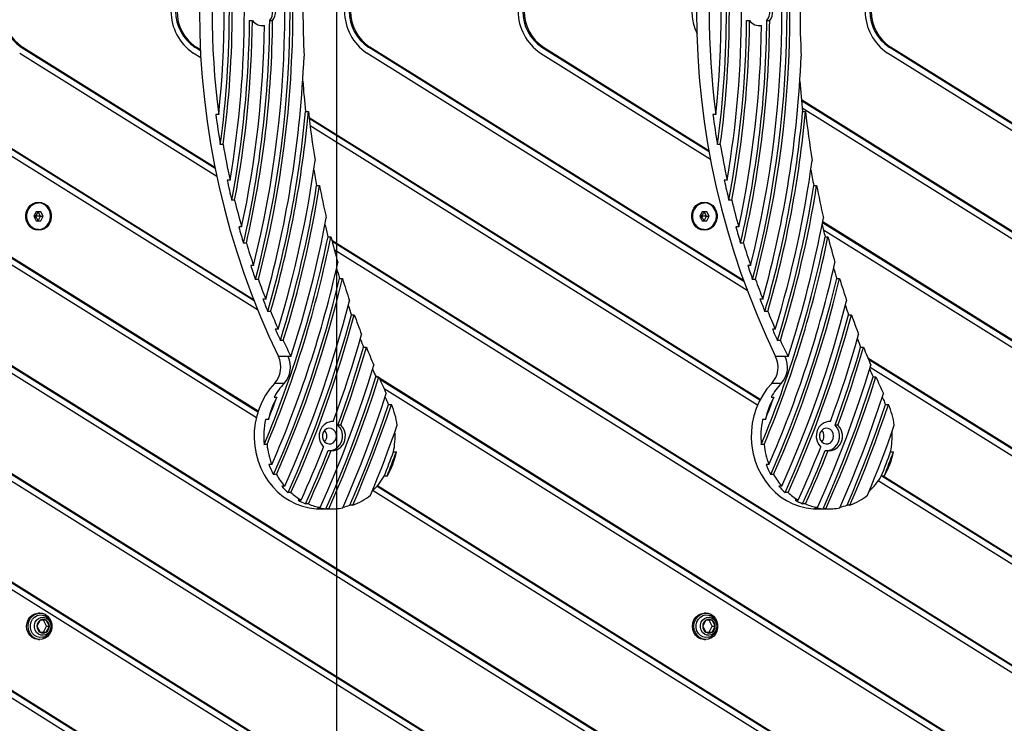
# Model space of a CAD drawing. Units: millimetres. Extents: x 15955 to 25752, y 33245 to 41972.
# Drawn here: x 22324 to 22764, y 38196 to 38511 of the extents above; entities that cross this region are included whole.
import ezdxf

# ---------------------------------------------------------------- set-up
doc = ezdxf.new("R2010")
doc.units = ezdxf.units.MM
doc.header["$LTSCALE"] = 200
doc.layers.add('WYLEWKI_BETONOWE', color=52, linetype='Continuous')

msp = doc.modelspace()

# ---------------------------------------------------------------- linework, layer by layer
at = {"color": 7, "linetype": 'Continuous', "lineweight": 25}
for p, q in [((22426.56, 38510.6), (22427.84, 38510.6)), ((22435.59, 38510.55), (22436.88, 38510.55)), ((22648.85, 38510.6), (22650.14, 38510.6)), ((22657.89, 38510.55), (22659.18, 38510.55)), ((22431.74, 38508.27), (22431.95, 38508.3)), ((22431.95, 38508.3), (22433.24, 38508.3)), ((22654.03, 38508.27), (22654.25, 38508.3)), ((22654.25, 38508.3), (22655.54, 38508.3)), ((22428.56, 38385.19), (22246.85, 38498.61)), ((22428.35, 38385.72), (22247.49, 38498.61)), ((22324.47, 38498.61), (22325.11, 38498.61)), ((22324.47, 38498.61), (22411.16, 38444.5)), ((22325.11, 38498.61), (22411.07, 38444.96)), ((22402.08, 38498.61), (22402.73, 38498.61)), ((22404.66, 38497.01), (22402.08, 38498.61)), ((22404.64, 38497.42), (22402.73, 38498.61)), ((22647.6, 38393.8), (22479.7, 38498.61)), ((22479.7, 38498.61), (22480.34, 38498.61)), ((22647.42, 38394.32), (22480.34, 38498.61)), ((22557.32, 38498.61), (22632.05, 38451.97)), ((22557.32, 38498.61), (22557.96, 38498.61)), ((22557.96, 38498.61), (22631.97, 38452.42)), ((22866.97, 38402.22), (22712.55, 38498.61)), ((22712.55, 38498.61), (22713.2, 38498.61)), ((22866.81, 38402.73), (22713.2, 38498.61)), ((22430.18, 38381.13), (22246.16, 38496)), ((22323.78, 38496), (22411.87, 38441.01)), ((22404.83, 38493.86), (22401.39, 38496)), ((22649.06, 38389.85), (22479.01, 38496)), ((22556.63, 38496), (22632.67, 38448.53)), ((22868.29, 38398.36), (22711.86, 38496)), ((22880.28, 38345.86), (22673.37, 38475.02)), ((22880.07, 38345.59), (22673.41, 38474.6)), ((22878.6, 38343.47), (22673.74, 38471.35)), ((22412.77, 38468.54), (22411.48, 38468.54)), ((22451.61, 38469.8), (22452.89, 38469.8)), ((22654.95, 38341.17), (22453.19, 38467.11)), ((22654.8, 38340.86), (22453.24, 38466.68)), ((22635.07, 38468.54), (22633.78, 38468.54)), ((22673.9, 38469.8), (22675.19, 38469.8)), ((22653.69, 38338.51), (22453.64, 38463.39)), ((22231.79, 38459.97), (22430.43, 38335.96)), ((22231.84, 38459.53), (22430.33, 38335.63)), ((22232.31, 38456.2), (22429.6, 38333.04)), ((22414.78, 38455.06), (22413.49, 38455.06)), ((22637.08, 38455.06), (22635.79, 38455.06)), ((22417.84, 38439.16), (22416.55, 38439.16)), ((22456.57, 38436.76), (22457.86, 38436.76)), ((22640.13, 38439.16), (22638.85, 38439.16)), ((22678.87, 38436.76), (22680.15, 38436.76)), ((22332.19, 38429.06), (22332.09, 38429.06)), ((22419.9, 38430.18), (22418.61, 38430.18)), ((22629.94, 38429.06), (22629.85, 38429.06)), ((22642.2, 38430.18), (22640.91, 38430.18)), ((22331.17, 38425.06), (22330.13, 38423.06)), ((22330.13, 38423.06), (22331.17, 38421.06)), ((22330.13, 38423.06), (22330.97, 38423.06)), ((22330.97, 38423.06), (22330.55, 38423.88)), ((22330.55, 38422.24), (22330.97, 38423.06)), ((22333.26, 38425.06), (22331.17, 38425.06)), ((22333.12, 38423.06), (22332.08, 38425.06)), ((22332.08, 38421.06), (22333.12, 38423.06)), ((22333.12, 38423.06), (22334.3, 38423.06)), ((22334.3, 38423.06), (22333.26, 38425.06)), ((22333.26, 38421.06), (22334.3, 38423.06)), ((22628.92, 38425.06), (22627.88, 38423.06)), ((22627.88, 38423.06), (22628.92, 38421.06)), ((22627.88, 38423.06), (22628.72, 38423.06)), ((22628.3, 38422.24), (22628.72, 38423.06)), ((22628.72, 38423.06), (22628.31, 38423.88)), ((22631.01, 38425.06), (22628.92, 38425.06)), ((22630.87, 38423.06), (22629.83, 38425.06)), ((22629.83, 38421.06), (22630.87, 38423.06)), ((22630.87, 38423.06), (22632.05, 38423.06)), ((22632.05, 38423.06), (22631.01, 38425.06)), ((22631.01, 38421.06), (22632.05, 38423.06)), ((22331.17, 38421.06), (22333.26, 38421.06)), ((22423.03, 38418.23), (22421.74, 38418.23)), ((22628.92, 38421.06), (22631.01, 38421.06)), ((22645.33, 38418.23), (22644.04, 38418.23)), ((22682.79, 38420.29), (22950.77, 38253.01)), ((22682.86, 38420.65), (22951.41, 38253.01)), ((22332.09, 38417.06), (22332.19, 38417.06)), ((22461.65, 38413.89), (22462.93, 38413.89)), ((22629.85, 38417.06), (22629.94, 38417.06)), ((22683.17, 38417.01), (22951.41, 38249.57)), ((22683.95, 38413.89), (22685.23, 38413.89)), ((22425.14, 38411.01), (22423.86, 38411.01)), ((22463.33, 38412.33), (22872.1, 38157.17)), ((22463.45, 38411.85), (22871.46, 38157.17)), ((22647.44, 38411.01), (22646.16, 38411.01)), ((22243.14, 38404.42), (22670.98, 38137.36)), ((22464.41, 38408.21), (22870.77, 38154.55)), ((22243.28, 38403.94), (22670.34, 38137.36)), ((22243.39, 38400.82), (22665.47, 38137.36)), ((22428.35, 38401.01), (22427.07, 38401.01)), ((22650.65, 38401.01), (22649.36, 38401.01)), ((22438.13, 38137.36), (22021.59, 38397.37)), ((22437.49, 38137.36), (22021.74, 38396.88)), ((22466.84, 38395.22), (22468.12, 38395.22)), ((22689.13, 38395.22), (22690.42, 38395.22)), ((22432.61, 38137.36), (22024.48, 38392.13)), ((22430.51, 38394.8), (22429.23, 38394.8)), ((22652.81, 38394.8), (22651.53, 38394.8)), ((22433.8, 38386.02), (22432.51, 38386.02)), ((22656.1, 38386.02), (22654.81, 38386.02)), ((22436.01, 38380.48), (22434.73, 38380.48)), ((22472.13, 38379.02), (22473.42, 38379.02)), ((22658.31, 38380.48), (22657.03, 38380.48)), ((22694.43, 38379.02), (22695.72, 38379.02)), ((22439.37, 38372.57), (22438.09, 38372.57)), ((22661.67, 38372.57), (22660.38, 38372.57)), ((22441.64, 38367.53), (22440.35, 38367.53)), ((22477.54, 38364.5), (22478.83, 38364.5)), ((22663.93, 38367.53), (22662.65, 38367.53)), ((22699.84, 38364.5), (22701.13, 38364.5)), ((22445.06, 38360.29), (22439.49, 38360.29)), ((22445.07, 38360.27), (22443.79, 38360.27)), ((22667.36, 38360.29), (22661.79, 38360.29)), ((22667.37, 38360.27), (22666.08, 38360.27)), ((22951.41, 38204.56), (22703.12, 38359.55)), ((22950.77, 38204.56), (22703.35, 38359.01)), ((22483.59, 38351.24), (22482.87, 38351.68)), ((22483.07, 38351.24), (22484.35, 38351.24)), ((22951.41, 38201.12), (22704.14, 38355.47)), ((22705.37, 38351.24), (22706.65, 38351.24)), ((22442.05, 38348.29), (22437.77, 38348.29)), ((22826.22, 38137.36), (22484.64, 38350.58)), ((22825.58, 38137.36), (22484.88, 38350.02)), ((22664.35, 38348.29), (22660.06, 38348.29)), ((22820.7, 38137.36), (22486.78, 38345.8)), ((22593.37, 38137.36), (22264.96, 38342.35)), ((22592.72, 38137.36), (22264.98, 38341.94)), ((22437.51, 38342.2), (22438.8, 38342.2)), ((22488.69, 38338.92), (22489.98, 38338.92)), ((22659.81, 38342.2), (22661.09, 38342.2)), ((22710.99, 38338.92), (22712.28, 38338.92)), ((22587.85, 38137.36), (22268.58, 38336.65)), ((22434.98, 38332.2), (22433.69, 38332.2)), ((22464.02, 38331.21), (22463.1, 38331.21)), ((22467.36, 38329.68), (22466.08, 38329.68)), ((22657.28, 38332.2), (22655.99, 38332.2)), ((22686.32, 38331.21), (22685.39, 38331.21)), ((22689.66, 38329.68), (22688.38, 38329.68)), ((22434.38, 38321.01), (22433.1, 38321.01)), ((22656.68, 38321.01), (22655.4, 38321.01)), ((22461.72, 38318.26), (22463, 38318.26)), ((22490.96, 38317.75), (22492.24, 38317.75)), ((22684.01, 38318.26), (22685.3, 38318.26)), ((22713.26, 38317.75), (22714.54, 38317.75)), ((22436.53, 38312.01), (22435.25, 38312.01)), ((22658.83, 38312.01), (22657.55, 38312.01)), ((22438.61, 38307.59), (22437.32, 38307.59)), ((22660.9, 38307.59), (22659.62, 38307.59)), ((22488.07, 38306.82), (22486.79, 38306.82)), ((22936.87, 38161.74), (22707.75, 38304.77)), ((22710.37, 38306.82), (22709.08, 38306.82)), ((22939.04, 38163.43), (22709.33, 38306.82)), ((22939.68, 38163.43), (22709.97, 38306.82)), ((22442.3, 38302.31), (22441.01, 38302.31)), ((22445.06, 38299.48), (22443.78, 38299.48)), ((22481.8, 38300.45), (22743.08, 38137.36)), ((22483.6, 38302.38), (22747.96, 38137.36)), ((22483.82, 38302.64), (22748.6, 38137.36)), ((22664.59, 38302.31), (22663.31, 38302.31)), ((22667.36, 38299.48), (22666.07, 38299.48)), ((22510.23, 38137.36), (22255.55, 38296.33)), ((22515.11, 38137.36), (22257.87, 38297.93)), ((22515.75, 38137.36), (22258.16, 38298.15)), ((22449.61, 38296.13), (22448.32, 38296.13)), ((22452.89, 38294.45), (22451.6, 38294.45)), ((22671.9, 38296.13), (22670.62, 38296.13)), ((22675.19, 38294.45), (22673.9, 38294.45)), ((22458.19, 38292.77), (22456.91, 38292.77)), ((22457.99, 38292.23), (22463.56, 38292.23)), ((22462.01, 38292.27), (22460.72, 38292.27)), ((22472.77, 38293.87), (22471.48, 38293.87)), ((22680.49, 38292.77), (22679.21, 38292.77)), ((22680.29, 38292.23), (22685.86, 38292.23)), ((22684.31, 38292.27), (22683.02, 38292.27)), ((22695.07, 38293.87), (22693.78, 38293.87)), ((22332.85, 38245.63), (22332.21, 38245.63)), ((22630.61, 38245.63), (22629.97, 38245.63)), ((22332.88, 38242.39), (22331.49, 38239.73)), ((22335.66, 38242.39), (22332.88, 38242.39)), ((22335.76, 38239.73), (22334.37, 38242.39)), ((22337.05, 38239.73), (22335.66, 38242.39)), ((22630.63, 38242.39), (22629.24, 38239.73)), ((22633.41, 38242.39), (22630.63, 38242.39)), ((22633.51, 38239.73), (22632.13, 38242.39)), ((22634.8, 38239.73), (22633.41, 38242.39)), ((22331.49, 38239.73), (22332.88, 38237.06)), ((22332.88, 38237.06), (22335.66, 38237.06)), ((22334.37, 38237.06), (22335.76, 38239.73)), ((22335.66, 38237.06), (22337.05, 38239.73)), ((22335.76, 38239.73), (22337.05, 38239.73)), ((22629.24, 38239.73), (22630.63, 38237.06)), ((22630.63, 38237.06), (22633.41, 38237.06)), ((22632.13, 38237.06), (22633.51, 38239.73)), ((22633.41, 38237.06), (22634.8, 38239.73)), ((22633.51, 38239.73), (22634.8, 38239.73)), ((22332.21, 38233.83), (22332.85, 38233.83)), ((22629.97, 38233.83), (22630.61, 38233.83))]:
    msp.add_line(p, q, dxfattribs=at)
at = {"color": 7, "linetype": 'Continuous', "lineweight": 25, "flags": 128}
for points in [[(22332.21, 38429.36), (22333.57, 38429.18), (22334.86, 38428.64), (22335.99, 38427.78), (22336.9, 38426.64), (22337.54, 38425.29), (22337.86, 38423.82), (22337.86, 38422.3), (22337.54, 38420.83), (22336.9, 38419.48), (22335.99, 38418.34), (22334.86, 38417.48), (22333.57, 38416.94), (22332.21, 38416.76), (22330.85, 38416.94), (22329.57, 38417.48), (22328.44, 38418.34), (22327.53, 38419.48), (22326.89, 38420.83), (22326.56, 38422.3), (22326.56, 38423.82), (22326.89, 38425.29), (22327.53, 38426.64), (22328.44, 38427.78), (22329.57, 38428.64), (22330.85, 38429.18), (22332.21, 38429.36)], [(22332.19, 38417.06), (22331.17, 38417.17), (22329.88, 38417.63), (22328.73, 38418.44), (22327.8, 38419.53), (22327.15, 38420.85), (22326.81, 38422.31), (22326.81, 38423.81), (22327.15, 38425.27), (22327.8, 38426.59), (22328.73, 38427.68), (22329.88, 38428.49), (22331.17, 38428.95), (22332.19, 38429.06)], [(22337.59, 38423.06), (22337.42, 38424.54), (22336.92, 38425.93), (22336.13, 38427.13), (22335.09, 38428.08), (22333.87, 38428.72), (22332.55, 38429), (22331.2, 38428.9), (22329.92, 38428.44), (22328.79, 38427.64), (22327.86, 38426.56), (22327.21, 38425.25), (22326.88, 38423.81), (22326.88, 38422.31), (22327.21, 38420.87), (22327.86, 38419.56), (22328.79, 38418.48), (22329.92, 38417.68), (22331.2, 38417.22), (22332.55, 38417.12), (22333.87, 38417.4), (22335.09, 38418.04), (22336.13, 38418.99), (22336.92, 38420.19), (22337.42, 38421.58), (22337.59, 38423.06)], [(22629.97, 38429.36), (22631.33, 38429.18), (22632.61, 38428.64), (22633.74, 38427.78), (22634.65, 38426.64), (22635.29, 38425.29), (22635.62, 38423.82), (22635.62, 38422.3), (22635.29, 38420.83), (22634.65, 38419.48), (22633.74, 38418.34), (22632.61, 38417.48), (22631.33, 38416.94), (22629.97, 38416.76), (22628.6, 38416.94), (22627.32, 38417.48), (22626.19, 38418.34), (22625.28, 38419.48), (22624.64, 38420.83), (22624.31, 38422.3), (22624.31, 38423.82), (22624.64, 38425.29), (22625.28, 38426.64), (22626.19, 38427.78), (22627.32, 38428.64), (22628.6, 38429.18), (22629.97, 38429.36)], [(22629.94, 38417.06), (22628.93, 38417.17), (22627.64, 38417.63), (22626.49, 38418.44), (22625.56, 38419.53), (22624.9, 38420.85), (22624.56, 38422.31), (22624.56, 38423.81), (22624.9, 38425.27), (22625.56, 38426.59), (22626.49, 38427.68), (22627.64, 38428.49), (22628.93, 38428.95), (22629.94, 38429.06)], [(22635.34, 38423.06), (22635.17, 38424.54), (22634.68, 38425.93), (22633.88, 38427.13), (22632.85, 38428.08), (22631.63, 38428.72), (22630.3, 38429), (22628.96, 38428.9), (22627.68, 38428.44), (22626.54, 38427.64), (22625.62, 38426.56), (22624.97, 38425.25), (22624.63, 38423.81), (22624.63, 38422.31), (22624.97, 38420.87), (22625.62, 38419.56), (22626.54, 38418.48), (22627.68, 38417.68), (22628.96, 38417.22), (22630.3, 38417.12), (22631.63, 38417.4), (22632.85, 38418.04), (22633.88, 38418.99), (22634.68, 38420.19), (22635.17, 38421.58), (22635.34, 38423.06)], [(22437.32, 38307.59), (22441.87, 38318.16), (22446.17, 38328.86), (22450.23, 38339.67), (22454.05, 38350.59), (22457.62, 38361.61), (22460.95, 38372.73), (22464.02, 38383.93), (22466.84, 38395.22)], [(22438.61, 38307.59), (22443.15, 38318.16), (22447.46, 38328.86), (22451.52, 38339.67), (22455.34, 38350.59), (22458.91, 38361.61), (22462.23, 38372.73), (22465.3, 38383.93), (22468.12, 38395.22)], [(22659.62, 38307.59), (22664.16, 38318.16), (22668.47, 38328.86), (22672.53, 38339.67), (22676.35, 38350.59), (22679.92, 38361.61), (22683.24, 38372.73), (22686.32, 38383.93), (22689.13, 38395.22)], [(22660.9, 38307.59), (22665.45, 38318.16), (22669.75, 38328.86), (22673.82, 38339.67), (22677.64, 38350.59), (22681.21, 38361.61), (22684.53, 38372.73), (22687.6, 38383.93), (22690.42, 38395.22)], [(22442.3, 38302.31), (22446.68, 38312.33), (22450.85, 38322.46), (22454.81, 38332.7), (22458.55, 38343.04), (22462.06, 38353.47), (22465.36, 38363.98), (22468.44, 38374.59), (22471.29, 38385.26)], [(22664.59, 38302.31), (22668.98, 38312.33), (22673.15, 38322.46), (22677.11, 38332.7), (22680.84, 38343.04), (22684.36, 38353.47), (22687.66, 38363.98), (22690.73, 38374.59), (22693.58, 38385.26)], [(22443.78, 38299.48), (22448.02, 38309.1), (22452.06, 38318.82), (22455.91, 38328.64), (22459.56, 38338.55), (22463.01, 38348.55), (22466.25, 38358.63), (22469.3, 38368.79), (22472.13, 38379.02)], [(22445.06, 38299.48), (22449.3, 38309.1), (22453.35, 38318.82), (22457.19, 38328.64), (22460.84, 38338.55), (22464.29, 38348.55), (22467.54, 38358.63), (22470.58, 38368.79), (22473.42, 38379.02)], [(22666.07, 38299.48), (22670.31, 38309.1), (22674.36, 38318.82), (22678.21, 38328.64), (22681.86, 38338.55), (22685.31, 38348.55), (22688.55, 38358.63), (22691.59, 38368.79), (22694.43, 38379.02)], [(22667.36, 38299.48), (22671.6, 38309.1), (22675.64, 38318.82), (22679.49, 38328.64), (22683.14, 38338.55), (22686.59, 38348.55), (22689.84, 38358.63), (22692.88, 38368.79), (22695.72, 38379.02)], [(22464.02, 38331.21), (22465.76, 38336.01), (22467.46, 38340.83), (22469.11, 38345.67), (22470.71, 38350.52), (22472.27, 38355.4), (22473.78, 38360.3), (22475.24, 38365.21), (22476.65, 38370.14)], [(22686.32, 38331.21), (22688.06, 38336.01), (22689.76, 38340.83), (22691.41, 38345.67), (22693.01, 38350.52), (22694.57, 38355.4), (22696.07, 38360.3), (22697.54, 38365.21), (22698.95, 38370.14)], [(22466.08, 38329.68), (22467.64, 38333.98), (22469.17, 38338.29), (22470.66, 38342.62), (22472.11, 38346.97), (22473.52, 38351.33), (22474.9, 38355.71), (22476.24, 38360.1), (22477.54, 38364.5)], [(22467.36, 38329.68), (22468.93, 38333.98), (22470.45, 38338.29), (22471.94, 38342.62), (22473.39, 38346.97), (22474.81, 38351.33), (22476.19, 38355.71), (22477.53, 38360.1), (22478.83, 38364.5)], [(22688.38, 38329.68), (22689.94, 38333.98), (22691.47, 38338.29), (22692.96, 38342.62), (22694.41, 38346.97), (22695.82, 38351.33), (22697.2, 38355.71), (22698.54, 38360.1), (22699.84, 38364.5)], [(22689.66, 38329.68), (22691.22, 38333.98), (22692.75, 38338.29), (22694.24, 38342.62), (22695.69, 38346.97), (22697.11, 38351.33), (22698.48, 38355.71), (22699.83, 38360.1), (22701.13, 38364.5)], [(22458.19, 38292.77), (22461.62, 38300.52), (22464.92, 38308.33), (22468.11, 38316.2), (22471.16, 38324.13), (22474.09, 38332.12), (22476.9, 38340.17), (22479.58, 38348.26), (22482.13, 38356.41)], [(22680.49, 38292.77), (22683.92, 38300.52), (22687.22, 38308.33), (22690.4, 38316.2), (22693.46, 38324.13), (22696.39, 38332.12), (22699.2, 38340.17), (22701.88, 38348.26), (22704.43, 38356.41)], [(22460.72, 38292.27), (22463.89, 38299.46), (22466.95, 38306.71), (22469.9, 38314.01), (22472.75, 38321.36), (22475.49, 38328.76), (22478.12, 38336.21), (22480.65, 38343.7), (22483.07, 38351.24)], [(22462.01, 38292.27), (22465.17, 38299.46), (22468.23, 38306.71), (22471.18, 38314.01), (22474.03, 38321.36), (22476.77, 38328.76), (22479.41, 38336.21), (22481.93, 38343.7), (22484.35, 38351.24)], [(22683.02, 38292.27), (22686.18, 38299.46), (22689.24, 38306.71), (22692.2, 38314.01), (22695.05, 38321.36), (22697.79, 38328.76), (22700.42, 38336.21), (22702.95, 38343.7), (22705.37, 38351.24)], [(22684.31, 38292.27), (22687.47, 38299.46), (22690.53, 38306.71), (22693.48, 38314.01), (22696.33, 38321.36), (22699.07, 38328.76), (22701.71, 38336.21), (22704.23, 38343.7), (22706.65, 38351.24)], [(22437.77, 38348.29), (22435.63, 38345.8), (22433.75, 38343.07), (22432.14, 38340.14), (22430.81, 38337.04), (22429.79, 38333.8), (22429.08, 38330.45), (22428.7, 38327.05), (22428.64, 38323.62), (22428.91, 38320.2), (22429.5, 38316.83), (22430.42, 38313.55), (22431.63, 38310.39), (22433.15, 38307.4), (22434.94, 38304.59), (22436.99, 38302.01), (22439.27, 38299.69), (22441.76, 38297.64), (22444.43, 38295.9), (22447.25, 38294.48), (22450.19, 38293.39), (22453.22, 38292.66), (22456.31, 38292.28), (22457.99, 38292.23)], [(22660.06, 38348.29), (22657.93, 38345.8), (22656.05, 38343.07), (22654.43, 38340.14), (22653.11, 38337.04), (22652.09, 38333.8), (22651.38, 38330.45), (22651, 38327.05), (22650.94, 38323.62), (22651.21, 38320.2), (22651.8, 38316.83), (22652.71, 38313.55), (22653.93, 38310.39), (22655.45, 38307.4), (22657.24, 38304.59), (22659.28, 38302.01), (22661.56, 38299.69), (22664.06, 38297.64), (22666.73, 38295.9), (22669.55, 38294.48), (22672.49, 38293.39), (22675.52, 38292.66), (22678.61, 38292.28), (22680.29, 38292.23)], [(22468.21, 38292.64), (22470.93, 38298.89), (22473.56, 38305.19), (22476.12, 38311.53), (22478.6, 38317.9), (22481, 38324.31), (22483.32, 38330.76), (22485.56, 38337.24), (22487.72, 38343.76)], [(22690.51, 38292.64), (22693.23, 38298.89), (22695.86, 38305.19), (22698.42, 38311.53), (22700.9, 38317.9), (22703.3, 38324.31), (22705.62, 38330.76), (22707.86, 38337.24), (22710.02, 38343.76)], [(22471.48, 38293.87), (22473.85, 38299.39), (22476.15, 38304.96), (22478.39, 38310.55), (22480.58, 38316.17), (22482.7, 38321.81), (22484.76, 38327.49), (22486.76, 38333.19), (22488.69, 38338.92)], [(22472.77, 38293.87), (22475.13, 38299.39), (22477.44, 38304.96), (22479.68, 38310.55), (22481.86, 38316.17), (22483.98, 38321.81), (22486.04, 38327.49), (22488.04, 38333.19), (22489.98, 38338.92)], [(22693.78, 38293.87), (22696.14, 38299.39), (22698.45, 38304.96), (22700.69, 38310.55), (22702.87, 38316.17), (22705, 38321.81), (22707.06, 38327.49), (22709.05, 38333.19), (22710.99, 38338.92)], [(22695.07, 38293.87), (22697.43, 38299.39), (22699.73, 38304.96), (22701.98, 38310.55), (22704.16, 38316.17), (22706.28, 38321.81), (22708.34, 38327.49), (22710.34, 38333.19), (22712.28, 38338.92)], [(22464.02, 38331.21), (22462.56, 38331.13), (22461.16, 38330.66), (22459.91, 38329.82), (22458.88, 38328.66), (22458.15, 38327.26), (22457.75, 38325.7), (22457.71, 38324.08), (22458.04, 38322.5), (22458.71, 38321.06), (22459.68, 38319.84)], [(22462.83, 38318.26), (22463.2, 38318.31), (22464.62, 38318.77), (22465.9, 38319.61), (22466.94, 38320.78), (22467.68, 38322.2), (22468.09, 38323.78), (22468.11, 38325.42), (22467.77, 38327.02), (22467.08, 38328.47), (22466.08, 38329.68)], [(22463, 38318.26), (22464.48, 38318.31), (22465.91, 38318.77), (22467.18, 38319.61), (22468.22, 38320.78), (22468.97, 38322.2), (22469.37, 38323.78), (22469.4, 38325.42), (22469.06, 38327.02), (22468.36, 38328.47), (22467.36, 38329.68)], [(22480.65, 38298.29), (22482.24, 38302.16), (22483.81, 38306.03), (22485.35, 38309.92), (22486.86, 38313.83), (22488.33, 38317.75), (22489.79, 38321.68), (22491.21, 38325.62), (22492.6, 38329.58)], [(22686.32, 38331.21), (22684.86, 38331.13), (22683.46, 38330.66), (22682.21, 38329.82), (22681.18, 38328.66), (22680.45, 38327.26), (22680.05, 38325.7), (22680.01, 38324.08), (22680.34, 38322.5), (22681.01, 38321.06), (22681.98, 38319.84)], [(22685.13, 38318.26), (22685.5, 38318.31), (22686.92, 38318.77), (22688.19, 38319.61), (22689.24, 38320.78), (22689.98, 38322.2), (22690.38, 38323.78), (22690.41, 38325.42), (22690.07, 38327.02), (22689.38, 38328.47), (22688.38, 38329.68)], [(22685.3, 38318.26), (22686.78, 38318.31), (22688.2, 38318.77), (22689.48, 38319.61), (22690.52, 38320.78), (22691.27, 38322.2), (22691.67, 38323.78), (22691.7, 38325.42), (22691.35, 38327.02), (22690.66, 38328.47), (22689.66, 38329.68)], [(22702.95, 38298.29), (22704.54, 38302.16), (22706.11, 38306.03), (22707.64, 38309.92), (22709.15, 38313.83), (22710.63, 38317.75), (22712.08, 38321.68), (22713.5, 38325.62), (22714.9, 38329.58)], [(22465.44, 38324.73), (22465.27, 38325.86), (22464.77, 38326.88), (22464, 38327.66), (22463.05, 38328.12), (22462.01, 38328.21), (22461, 38327.93), (22460.13, 38327.3), (22459.49, 38326.39), (22459.15, 38325.3), (22459.15, 38324.15), (22459.49, 38323.06), (22460.13, 38322.15), (22461, 38321.52), (22462.01, 38321.24), (22463.05, 38321.33), (22464, 38321.8), (22464.77, 38322.58), (22465.27, 38323.59), (22465.44, 38324.73)], [(22687.74, 38324.73), (22687.56, 38325.86), (22687.07, 38326.88), (22686.3, 38327.66), (22685.35, 38328.12), (22684.31, 38328.21), (22683.3, 38327.93), (22682.43, 38327.3), (22681.79, 38326.39), (22681.45, 38325.3), (22681.45, 38324.15), (22681.79, 38323.06), (22682.43, 38322.15), (22683.3, 38321.52), (22684.31, 38321.24), (22685.35, 38321.33), (22686.3, 38321.8), (22687.07, 38322.58), (22687.56, 38323.59), (22687.74, 38324.73)], [(22449.61, 38296.13), (22450.93, 38299.06), (22452.23, 38302), (22453.52, 38304.95), (22454.79, 38307.91), (22456.04, 38310.88), (22457.27, 38313.86), (22458.49, 38316.85), (22459.68, 38319.84)], [(22451.6, 38294.45), (22452.93, 38297.39), (22454.24, 38300.34), (22455.53, 38303.31), (22456.8, 38306.28), (22458.06, 38309.26), (22459.3, 38312.25), (22460.51, 38315.25), (22461.72, 38318.26)], [(22452.89, 38294.45), (22454.21, 38297.39), (22455.52, 38300.34), (22456.81, 38303.31), (22458.09, 38306.28), (22459.34, 38309.26), (22460.58, 38312.25), (22461.8, 38315.25), (22463, 38318.26)], [(22486.79, 38306.82), (22487.32, 38308.18), (22487.85, 38309.55), (22488.38, 38310.91), (22488.9, 38312.27), (22489.42, 38313.64), (22489.94, 38315.01), (22490.45, 38316.38), (22490.96, 38317.75)], [(22488.07, 38306.82), (22488.6, 38308.18), (22489.13, 38309.55), (22489.66, 38310.91), (22490.18, 38312.27), (22490.7, 38313.64), (22491.22, 38315.01), (22491.73, 38316.38), (22492.24, 38317.75)], [(22671.9, 38296.13), (22673.23, 38299.06), (22674.53, 38302), (22675.82, 38304.95), (22677.09, 38307.91), (22678.34, 38310.88), (22679.57, 38313.86), (22680.78, 38316.85), (22681.98, 38319.84)], [(22673.9, 38294.45), (22675.23, 38297.39), (22676.54, 38300.34), (22677.83, 38303.31), (22679.1, 38306.28), (22680.36, 38309.26), (22681.59, 38312.25), (22682.81, 38315.25), (22684.01, 38318.26)], [(22675.19, 38294.45), (22676.51, 38297.39), (22677.82, 38300.34), (22679.11, 38303.31), (22680.39, 38306.28), (22681.64, 38309.26), (22682.88, 38312.25), (22684.1, 38315.25), (22685.3, 38318.26)], [(22709.08, 38306.82), (22709.62, 38308.18), (22710.15, 38309.55), (22710.67, 38310.91), (22711.2, 38312.27), (22711.72, 38313.64), (22712.23, 38315.01), (22712.75, 38316.38), (22713.26, 38317.75)], [(22710.37, 38306.82), (22710.9, 38308.18), (22711.43, 38309.55), (22711.96, 38310.91), (22712.48, 38312.27), (22713, 38313.64), (22713.52, 38315.01), (22714.03, 38316.38), (22714.54, 38317.75)], [(22332.21, 38233.83), (22331.86, 38233.84), (22330.55, 38234.12), (22329.34, 38234.76), (22328.31, 38235.7), (22327.53, 38236.9), (22327.04, 38238.28), (22326.88, 38239.75), (22327.05, 38241.22), (22327.55, 38242.59), (22328.34, 38243.78), (22329.37, 38244.72), (22330.58, 38245.34), (22331.9, 38245.62), (22332.21, 38245.63)], [(22335.11, 38234.38), (22333.83, 38233.93), (22332.5, 38233.84), (22331.19, 38234.12), (22329.98, 38234.76), (22328.95, 38235.7), (22328.17, 38236.9), (22327.69, 38238.28), (22327.52, 38239.75), (22327.7, 38241.22), (22328.19, 38242.59), (22328.98, 38243.78), (22330.01, 38244.72), (22331.23, 38245.34), (22332.54, 38245.62), (22333.87, 38245.52), (22335.14, 38245.06), (22336.27, 38244.26), (22337.18, 38243.18), (22337.82, 38241.88), (22338.15, 38240.44), (22338.14, 38238.97), (22337.8, 38237.53), (22337.16, 38236.24), (22336.24, 38235.17), (22335.11, 38234.38)], [(22629.97, 38233.83), (22629.61, 38233.84), (22628.3, 38234.12), (22627.09, 38234.76), (22626.06, 38235.7), (22625.28, 38236.9), (22624.8, 38238.28), (22624.63, 38239.75), (22624.81, 38241.22), (22625.3, 38242.59), (22626.09, 38243.78), (22627.13, 38244.72), (22628.34, 38245.34), (22629.65, 38245.62), (22629.97, 38245.63)], [(22632.86, 38234.38), (22631.59, 38233.93), (22630.25, 38233.84), (22628.94, 38234.12), (22627.73, 38234.76), (22626.71, 38235.7), (22625.93, 38236.9), (22625.44, 38238.28), (22625.28, 38239.75), (22625.45, 38241.22), (22625.95, 38242.59), (22626.73, 38243.78), (22627.77, 38244.72), (22628.98, 38245.34), (22630.29, 38245.62), (22631.63, 38245.52), (22632.9, 38245.06), (22634.02, 38244.26), (22634.93, 38243.18), (22635.57, 38241.88), (22635.9, 38240.44), (22635.89, 38238.97), (22635.56, 38237.53), (22634.91, 38236.24), (22633.99, 38235.17), (22632.86, 38234.38)], [(22334.27, 38234.86), (22334.01, 38234.79), (22332.77, 38234.7), (22331.55, 38234.97), (22330.45, 38235.61), (22329.55, 38236.54), (22328.9, 38237.72), (22328.57, 38239.04), (22328.57, 38240.41), (22328.9, 38241.74), (22329.55, 38242.91), (22330.45, 38243.85), (22331.55, 38244.48), (22332.77, 38244.76), (22334.01, 38244.66), (22334.34, 38244.57)], [(22337.73, 38239.73), (22337.56, 38238.53), (22337.09, 38237.44), (22336.34, 38236.55), (22335.4, 38235.94), (22334.33, 38235.67), (22333.24, 38235.77), (22332.22, 38236.21), (22331.36, 38236.96), (22330.75, 38237.96), (22330.42, 38239.12), (22330.42, 38240.33), (22330.75, 38241.49), (22331.36, 38242.49), (22332.22, 38243.25), (22333.24, 38243.69), (22334.33, 38243.78), (22335.4, 38243.51), (22336.34, 38242.9), (22337.09, 38242.02), (22337.56, 38240.92), (22337.73, 38239.73)], [(22632.03, 38234.86), (22631.76, 38234.79), (22630.52, 38234.7), (22629.31, 38234.97), (22628.21, 38235.61), (22627.3, 38236.54), (22626.65, 38237.72), (22626.32, 38239.04), (22626.32, 38240.41), (22626.65, 38241.74), (22627.3, 38242.91), (22628.21, 38243.85), (22629.31, 38244.48), (22630.52, 38244.76), (22631.76, 38244.66), (22632.09, 38244.57)], [(22635.48, 38239.73), (22635.32, 38238.53), (22634.84, 38237.44), (22634.1, 38236.55), (22633.15, 38235.94), (22632.08, 38235.67), (22630.99, 38235.77), (22629.97, 38236.21), (22629.12, 38236.96), (22628.5, 38237.96), (22628.18, 38239.12), (22628.18, 38240.33), (22628.5, 38241.49), (22629.12, 38242.49), (22629.97, 38243.25), (22630.99, 38243.69), (22632.08, 38243.78), (22633.15, 38243.51), (22634.1, 38242.9), (22634.84, 38242.02), (22635.32, 38240.92), (22635.48, 38239.73)]]:
    msp.add_lwpolyline(points, dxfattribs=at)
at = {"color": 7, "linetype": 'Continuous', "lineweight": 25}
for centre, radius, start, end in [((22759.15, 38514.73), 355, 154.2136, 205.7864), ((22981.45, 38514.73), 355, 154.2136, 205.7864), ((21970.86, 38514.73), 473.8, 345.3377, 14.6623), ((21972.14, 38514.73), 473.8, 345.3377, 14.6623), ((22193.16, 38514.73), 473.8, 345.3377, 14.6623), ((22194.44, 38514.73), 473.8, 345.3377, 14.6623), ((21972.79, 38514.73), 469.54, 345.9847, 14.0153), ((22195.09, 38514.73), 469.54, 345.9847, 14.0153), ((21975.8, 38514.73), 448.45, 350.2995, 9.7005), ((22198.09, 38514.73), 448.45, 350.2995, 9.7005), ((21975.45, 38514.73), 442.09, 352.243, 7.757), ((21976.74, 38514.73), 442.09, 352.243, 7.757), ((22197.75, 38514.73), 442.09, 352.243, 7.757), ((22199.04, 38514.73), 442.09, 352.243, 7.757), ((22769.05, 38514.73), 359.26, 172.6144, 187.3856), ((21977.31, 38514.73), 437.9, 353.9463, 6.0537), ((22991.35, 38514.73), 359.26, 172.6144, 187.3856), ((22199.6, 38514.73), 437.9, 353.9463, 6.0537), ((22413.99, 38514.73), 22.57, 123.9364, 236.0636), ((22865.37, 38514.73), 414.92, 177.227, 182.773), ((22491.61, 38514.73), 22.57, 123.9364, 236.0636), ((22569.23, 38514.73), 22.57, 123.9364, 236.0636), ((23087.67, 38514.73), 414.92, 177.227, 182.773), ((22724.46, 38514.73), 22.57, 123.9364, 236.0636), ((22335.28, 38514.73), 19.41, 123.8701, 236.1299), ((22335.92, 38514.73), 19.41, 123.8701, 236.1299), ((22412.9, 38514.73), 19.41, 123.8701, 236.1299), ((22413.54, 38514.73), 19.41, 123.8701, 236.1299), ((22490.52, 38514.73), 19.41, 123.8701, 236.1299), ((22491.16, 38514.73), 19.41, 123.8701, 236.1299), ((22568.13, 38514.73), 19.41, 123.8701, 236.1299), ((22568.78, 38514.73), 19.41, 123.8701, 236.1299), ((22723.37, 38514.73), 19.41, 123.8701, 236.1299), ((22724.01, 38514.73), 19.41, 123.8701, 236.1299), ((22647.85, 38514.73), 23.49, 154.4167, 205.5833), ((22429.95, 38514.73), 7.02, 323.4583, 36.5417), ((22431.24, 38514.73), 7.02, 323.4583, 36.5417), ((22652.25, 38514.73), 7.02, 323.4583, 36.5417), ((22653.54, 38514.73), 7.02, 323.4583, 36.5417), ((21974.56, 38514.65), 452.01, 349.2303, 359.4868), ((21975.85, 38514.65), 452.01, 349.2303, 359.4868), ((21973.31, 38514.59), 462.3, 347.053, 359.4991), ((21974.6, 38514.59), 462.3, 347.053, 359.4991), ((22432.41, 38513.84), 5.6, 215.3331, 278.4579), ((22196.86, 38514.65), 452.01, 349.2303, 359.4868), ((22198.15, 38514.65), 452.01, 349.2303, 359.4868), ((22195.61, 38514.59), 462.3, 347.053, 359.4991), ((22196.9, 38514.59), 462.3, 347.053, 359.4991), ((22654.71, 38513.84), 5.6, 215.3331, 278.4579), ((21975.17, 38514.6), 458.11, 347.8564, 359.2112), ((22197.47, 38514.6), 458.11, 347.8564, 359.2112), ((21973.17, 38514.37), 478.17, 344.4306, 357.6372), ((22195.47, 38514.37), 478.17, 344.4306, 357.6372), ((22863, 38514.66), 413.83, 184.3177, 186.2226), ((23085.29, 38514.66), 413.83, 184.3177, 186.2226), ((22765.54, 38514.47), 357.02, 187.3907, 189.5792), ((21972.6, 38514.07), 481.05, 343.8769, 354.7198), ((21973.88, 38514.07), 481.05, 343.8769, 354.7198), ((22862.9, 38514.5), 412.44, 186.2218, 189.2772), ((22987.84, 38514.47), 357.02, 187.3907, 189.5792), ((22194.89, 38514.07), 481.05, 343.8769, 354.7198), ((22196.18, 38514.07), 481.05, 343.8769, 354.7198), ((23085.2, 38514.5), 412.44, 186.2218, 189.2772), ((22765.19, 38514.19), 355.36, 189.5787, 192.1885), ((22987.49, 38514.19), 355.36, 189.5787, 192.1885), ((21974.43, 38513.7), 485.89, 343.1154, 352.2309), ((22859.72, 38514.19), 410.52, 189.8646, 190.8724), ((22196.73, 38513.7), 485.89, 343.1154, 352.2309), ((23082.02, 38514.19), 410.52, 189.8646, 190.8724), ((22762.24, 38513.84), 353.66, 192.1893, 193.682), ((21973.39, 38513.45), 489.23, 342.6464, 350.9813), ((21974.68, 38513.45), 489.23, 342.6464, 350.9813), ((22859.61, 38513.92), 409.1, 190.8718, 192.9312), ((22984.54, 38513.84), 353.66, 192.1893, 193.682), ((22195.69, 38513.45), 489.23, 342.6464, 350.9813), ((22196.98, 38513.45), 489.23, 342.6464, 350.9813), ((23081.91, 38513.92), 409.1, 190.8718, 192.9312), ((22332.6, 38423.11), 6, 100.5789, 203.5288), ((22332.41, 38423.32), 5.74, 93.1619, 182.633), ((22761.91, 38513.44), 352, 193.6816, 195.6923), ((22630.16, 38423.32), 5.74, 93.1619, 182.633), ((22984.2, 38513.44), 352, 193.6816, 195.6923), ((22332.31, 38422.71), 5.65, 176.4187, 267.7864), ((21974.96, 38513.08), 494.32, 341.9935, 349.4263), ((22630.06, 38422.71), 5.65, 176.4187, 267.7864), ((22630.97, 38423.06), 6.55, 158.4229, 200.9796), ((22197.26, 38513.08), 494.32, 341.9935, 349.4263), ((22758.99, 38512.98), 350.3, 195.6929, 196.9238), ((22856.49, 38513.5), 407.22, 193.3693, 194.159), ((22981.29, 38512.98), 350.3, 195.6929, 196.9238), ((23078.79, 38513.5), 407.22, 193.3693, 194.159), ((21977.14, 38511.98), 494.34, 337.2746, 348.5555), ((21978.42, 38511.98), 494.34, 337.2746, 348.5555), ((22856.39, 38513.15), 405.78, 194.1585, 195.8489), ((22199.43, 38511.98), 494.34, 337.2746, 348.5555), ((22200.72, 38511.98), 494.34, 337.2746, 348.5555), ((23078.69, 38513.15), 405.78, 194.1585, 195.8489), ((22758.68, 38512.5), 348.63, 196.9234, 198.6492), ((22980.97, 38512.5), 348.63, 196.9234, 198.6492), ((22755.79, 38511.96), 346.94, 198.6497, 199.7366), ((21978.96, 38511.44), 499.15, 336.4508, 347.3736), ((22853.29, 38512.63), 403.9, 196.2174, 196.8998), ((22978.09, 38511.96), 346.94, 198.6497, 199.7366), ((22201.25, 38511.44), 499.15, 336.4508, 347.3736), ((23075.59, 38512.63), 403.9, 196.2174, 196.8998), ((22853.2, 38512.21), 402.46, 196.8994, 198.3866), ((23075.5, 38512.21), 402.46, 196.8994, 198.3866), ((22755.5, 38511.39), 345.27, 199.7362, 201.2911), ((22977.8, 38511.39), 345.27, 199.7362, 201.2911), ((22752.64, 38510.78), 343.58, 201.2916, 202.2864), ((22850.13, 38511.62), 400.58, 198.7133, 199.3305), ((22974.94, 38510.78), 343.58, 201.2916, 202.2864), ((23072.43, 38511.62), 400.58, 198.7133, 199.3305), ((22752.38, 38510.14), 341.9, 202.286, 203.7264), ((22850.05, 38511.14), 399.13, 199.3301, 200.6865), ((22974.67, 38510.14), 341.9, 202.286, 203.7264), ((23072.35, 38511.14), 399.13, 199.3301, 200.6865), ((22749.55, 38509.47), 340.22, 203.7268, 204.6576), ((22971.85, 38509.47), 340.22, 203.7268, 204.6576), ((22749.32, 38508.77), 338.55, 204.6572, 206.0121), ((22847.01, 38510.47), 397.26, 200.985, 201.5581), ((22846.95, 38509.94), 395.81, 201.5577, 202.8225), ((22971.62, 38508.77), 338.55, 204.6572, 206.0121), ((23069.31, 38510.47), 397.26, 200.985, 201.5581), ((23069.25, 38509.94), 395.81, 201.5577, 202.8225), ((22429.83, 38355.56), 10.76, 317.5219, 26.0937), ((22434.11, 38355.56), 10.76, 317.5215, 25.9805), ((22435.73, 38355.74), 10.39, 25.8948, 26.0128), ((22652.13, 38355.56), 10.76, 317.5219, 26.0937), ((22656.41, 38355.56), 10.76, 317.5215, 25.9805), ((22658.02, 38355.74), 10.39, 25.8948, 26.0128), ((22843.94, 38509.21), 393.93, 203.1006, 203.6419), ((22843.89, 38508.63), 392.48, 203.6415, 204.8387), ((23066.24, 38509.21), 393.93, 203.1006, 203.6419), ((23066.19, 38508.63), 392.48, 203.6415, 204.8387), ((22465.29, 38326.25), 32.03, 136.5084, 150.1267), ((22687.58, 38326.25), 32.03, 136.5084, 150.1267), ((22468.67, 38325.06), 34.44, 150.1569, 168.0332), ((21985.04, 38509.79), 483.72, 338.4613, 339.7288), ((22841.03, 38507.9), 390.74, 205.1013, 205.4671), ((22457.59, 38325.28), 33.97, 23.6905, 25.466), ((22457.85, 38324.87), 35.06, 7.7192, 23.6223), ((22690.96, 38325.06), 34.44, 150.1569, 168.0332), ((22207.34, 38509.79), 483.72, 338.4613, 339.7288), ((23063.33, 38507.9), 390.74, 205.1013, 205.4671), ((22679.89, 38325.28), 33.97, 23.6905, 25.466), ((22680.15, 38324.87), 35.06, 7.7192, 23.6223), ((22468.78, 38324.73), 35.87, 167.9673, 185.953), ((22691.08, 38324.73), 35.87, 167.9673, 185.953), ((22457.5, 38324.77), 3.66, 359.3737, 43.8878), ((22455.76, 38324.73), 35.88, 348.783, 3.1563), ((22679.79, 38324.77), 3.66, 359.3737, 43.8878), ((22678.06, 38324.73), 35.88, 348.783, 3.1563), ((22469.48, 38324.63), 35.29, 185.9027, 200.9638), ((22457.5, 38324.69), 3.66, 316.1122, 0.6263), ((22691.78, 38324.63), 35.29, 185.9027, 200.9638), ((22679.79, 38324.69), 3.66, 316.1122, 0.6263), ((22458.46, 38324.39), 34.43, 329.3197, 348.8705), ((22680.76, 38324.39), 34.43, 329.3197, 348.8705), ((22466.88, 38324.15), 33.88, 200.9948, 209.2626), ((22689.18, 38324.15), 33.88, 200.9948, 209.2626), ((22466.81, 38323.37), 32.32, 209.2333, 220.6687), ((22689.11, 38323.37), 32.32, 209.2333, 220.6687), ((22459.51, 38323.02), 31.72, 313.5552, 329.293), ((22681.81, 38323.02), 31.72, 313.5552, 329.293), ((22464.33, 38322.37), 30.76, 220.7019, 228.0699), ((22464.68, 38321.31), 29.34, 228.0439, 239.0901), ((22686.63, 38322.37), 30.76, 220.7019, 228.0699), ((22686.98, 38321.31), 29.34, 228.0439, 239.0901), ((22462.76, 38320.28), 28.14, 239.1201, 246.6347), ((22463.69, 38319.44), 27.23, 246.6195, 258.3504), ((22462.96, 38320.53), 28.42, 290.1876, 308.491), ((22685.06, 38320.28), 28.14, 239.1201, 246.6347), ((22685.99, 38319.44), 27.23, 246.6195, 258.3504), ((22685.26, 38320.53), 28.42, 290.1876, 308.491), ((22462.28, 38318.9), 26.67, 258.3727, 266.6418), ((22463.56, 38318.81), 26.58, 266.653, 280.0842), ((22462.16, 38319.36), 27.15, 283.1614, 290.0847), ((22684.58, 38318.9), 26.67, 258.3727, 266.6418), ((22685.86, 38318.81), 26.58, 266.653, 280.0842), ((22684.46, 38319.36), 27.15, 283.1614, 290.0847), ((22334.63, 38239.78), 3.15, 123.9265, 180.9694), ((22334.27, 38240.25), 2.55, 57.0462, 122.9538), ((22333.9, 38239.78), 3.15, 359.0306, 56.0735), ((22632.39, 38239.78), 3.15, 123.9265, 180.9694), ((22632.02, 38240.25), 2.55, 57.0462, 122.9538), ((22631.65, 38239.78), 3.15, 359.0306, 56.0735), ((22334.63, 38239.67), 3.15, 179.0306, 236.0735), ((22334.27, 38239.21), 2.55, 237.0462, 302.9538), ((22333.9, 38239.67), 3.15, 303.9265, 0.9694), ((22632.39, 38239.67), 3.15, 179.0306, 236.0735), ((22632.02, 38239.21), 2.55, 237.0462, 302.9538), ((22631.65, 38239.67), 3.15, 303.9265, 0.9694)]:
    msp.add_arc(centre, radius, start, end, dxfattribs=at)
for points, knots in [([(22332.08, 38425.06), (22332.07, 38425.06), (22332.06, 38425.04), (22332.04, 38425.01), (22331.99, 38424.94), (22331.86, 38424.73), (22331.51, 38424.09), (22331.2, 38423.5), (22330.97, 38423.06)], [0, 0, 0, 0, 0.009373, 0.022165, 0.050109, 0.125336, 0.342875, 1, 1, 1, 1]), ([(22332.08, 38421.06), (22332.07, 38421.06), (22332.06, 38421.08), (22332.04, 38421.11), (22331.99, 38421.18), (22331.86, 38421.39), (22331.51, 38422.03), (22331.2, 38422.62), (22330.97, 38423.06)], [0, 0, 0, 0, 0.009373, 0.022165, 0.050109, 0.125336, 0.342875, 1, 1, 1, 1]), ([(22333.12, 38423.06), (22333.11, 38423.06), (22333.1, 38423.06), (22333.06, 38423.06), (22332.97, 38423.06), (22332.73, 38423.06), (22332.05, 38423.06), (22331.43, 38423.06), (22330.97, 38423.06)], [0, 0, 0, 0, 0.0093734, 0.0221653, 0.0501089, 0.1253362, 0.3428747, 1, 1, 1, 1]), ([(22629.83, 38425.06), (22629.83, 38425.06), (22629.82, 38425.04), (22629.79, 38425.01), (22629.74, 38424.94), (22629.61, 38424.73), (22629.26, 38424.09), (22628.95, 38423.5), (22628.72, 38423.06)], [0, 0, 0, 0, 0.009373, 0.022165, 0.050109, 0.125336, 0.342875, 1, 1, 1, 1]), ([(22629.83, 38421.06), (22629.83, 38421.06), (22629.82, 38421.08), (22629.79, 38421.11), (22629.74, 38421.18), (22629.61, 38421.39), (22629.26, 38422.03), (22628.95, 38422.62), (22628.72, 38423.06)], [0, 0, 0, 0, 0.009373, 0.022165, 0.050109, 0.125336, 0.342875, 1, 1, 1, 1]), ([(22630.87, 38423.06), (22630.87, 38423.06), (22630.85, 38423.06), (22630.81, 38423.06), (22630.72, 38423.06), (22630.48, 38423.06), (22629.8, 38423.06), (22629.18, 38423.06), (22628.72, 38423.06)], [0, 0, 0, 0, 0.0093734, 0.0221653, 0.0501089, 0.1253362, 0.3428747, 1, 1, 1, 1]), ([(22337.86, 38239.73), (22337.84, 38240.13), (22337.78, 38240.96), (22337.31, 38242.17), (22336.54, 38243.24), (22335.54, 38244.1), (22334.74, 38244.41), (22334.35, 38244.56)], [0, 0, 0, 0, 0.188761, 0.391998, 0.598107, 0.804719, 1, 1, 1, 1]), ([(22635.62, 38239.73), (22635.59, 38240.13), (22635.53, 38240.96), (22635.06, 38242.17), (22634.29, 38243.24), (22633.29, 38244.1), (22632.49, 38244.41), (22632.1, 38244.56)], [0, 0, 0, 0, 0.188761, 0.391998, 0.598107, 0.804719, 1, 1, 1, 1]), ([(22334.27, 38234.88), (22334.35, 38234.9), (22334.82, 38234.99), (22335.61, 38235.45), (22336.55, 38236.22), (22337.26, 38237.22), (22337.73, 38238.35), (22337.86, 38239.22), (22337.86, 38239.67), (22337.86, 38239.73)], [0, 0, 0, 0, 0.035313, 0.224493, 0.411902, 0.59925, 0.788284, 0.974965, 1, 1, 1, 1]), ([(22632.02, 38234.88), (22632.1, 38234.9), (22632.57, 38234.99), (22633.36, 38235.45), (22634.3, 38236.22), (22635.02, 38237.22), (22635.48, 38238.35), (22635.61, 38239.22), (22635.62, 38239.67), (22635.62, 38239.73)], [0, 0, 0, 0, 0.035313, 0.224493, 0.411902, 0.59925, 0.788284, 0.974965, 1, 1, 1, 1])]:
    msp.add_open_spline(points, degree=3, knots=knots, dxfattribs=at)
at = {"layer": 'WYLEWKI_BETONOWE'}
msp.add_line((22465.66, 37614.73), (22465.66, 39414.73), dxfattribs=at)

doc.saveas('drawing.dxf')
